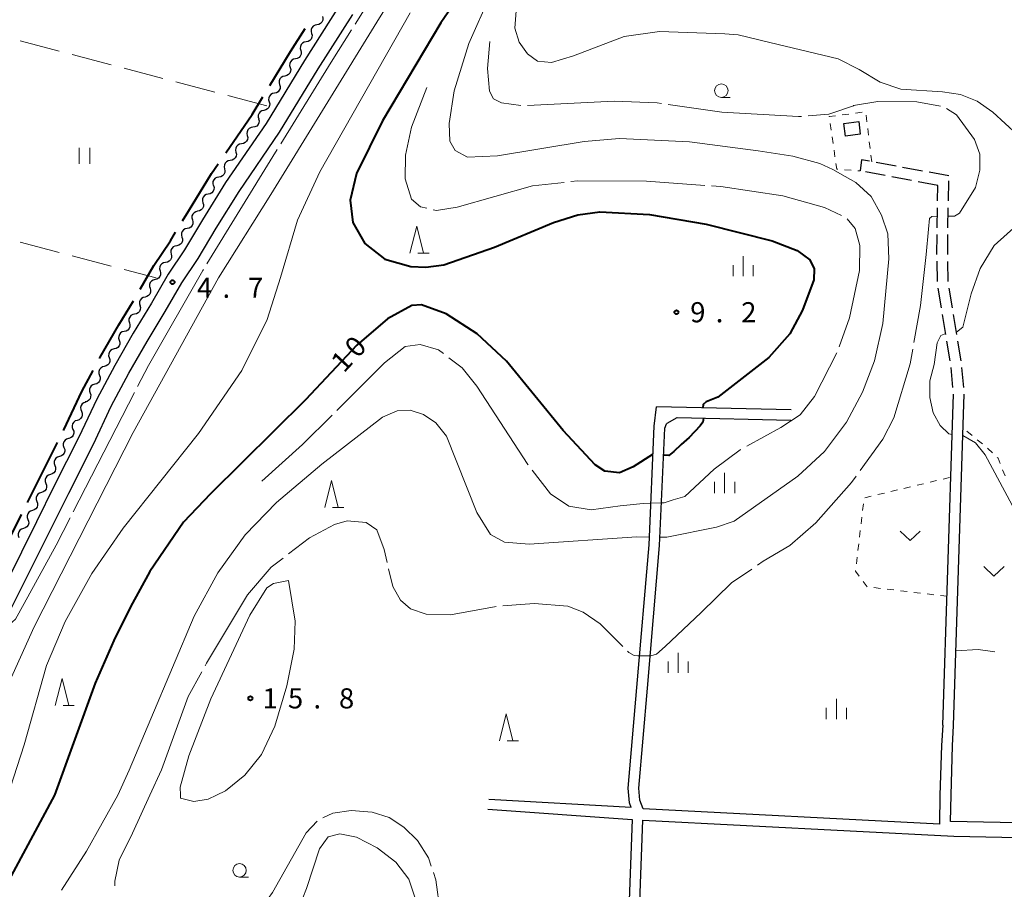
# Model space of a CAD drawing. Units: metres. Extents: x -76000 to -73996, y 39000 to 40500.
# Drawn here: x -74417 to -74234, y 39830 to 39992 of the extents above; entities that cross this region are included whole.
import ezdxf

# ---------------------------------------------------------------- set-up
doc = ezdxf.new("R2010")
doc.units = ezdxf.units.M
for name, color, linetype, lineweight in [('110600_大字・町・丁目界', 7, 'Continuous', 40), ('210100_道路縁(街区線)', 7, 'Continuous', 30), ('210600_庭園路等', 7, 'Continuous', 30), ('300100_普通建物', 7, 'Continuous', 30), ('510200_細流', 7, 'Continuous', 30), ('630100_植生界', 7, 'Continuous', 30), ('630200_耕地界', 7, 'Continuous', 30), ('631100_田', 7, 'Continuous', 13), ('631300_畑', 7, 'Continuous', 13), ('633100_広葉樹林', 7, 'Continuous', 13), ('633200_針葉樹林', 7, 'Continuous', 13), ('633400_荒地', 7, 'Continuous', 13), ('710100_等高線(計曲線)', 7, 'Continuous', 40), ('710200_等高線(主曲線)', 7, 'Continuous', 13), ('710300_等高線(補助曲線)', 7, 'Continuous', 13), ('731200_図化機測定による標高点', 7, 'Continuous', 40)]:
    doc.layers.add(name, color=color, linetype=linetype, lineweight=lineweight)
doc.styles.add('Style-WORKING', font='MS Gothic.ttf')

msp = doc.modelspace()

# ---------------------------------------------------------------- linework, layer by layer
at = {"layer": '110600_大字・町・丁目界', "linetype": 'Continuous', "lineweight": 40, "flags": 128}
for points in [[(-74370.341, 39979.876), (-74366.5, 39986.17), (-74363.749, 39990.497)], [(-74378.537, 39967.32), (-74373.64, 39974.47), (-74371.643, 39977.742)], [(-74386.582, 39954.664), (-74385.51, 39956.43), (-74381.18, 39963.46), (-74379.949, 39965.257)], [(-74394.46, 39941.908), (-74391.94, 39946.31), (-74388.86, 39950.91), (-74387.879, 39952.527)], [(-74402.059, 39928.977), (-74401.94, 39929.2), (-74398.47, 39935.26), (-74395.732, 39939.756)], [(-74408.751, 39915.559), (-74408.7, 39915.66), (-74405.36, 39922.81), (-74403.239, 39926.773)], [(-74415.478, 39902.151), (-74413.26, 39906.62), (-74409.877, 39913.326)], [(-74422.166, 39888.725), (-74416.59, 39899.91), (-74416.589, 39899.912)]]:
    msp.add_lwpolyline(points, dxfattribs=at)
at = {"layer": '210100_道路縁(街区線)', "linetype": 'Continuous', "lineweight": 30, "flags": 128}
for points in [[(-74357.4, 39994.69), (-74363.86, 39984.53), (-74371.03, 39972.79), (-74378.57, 39961.77), (-74382.86, 39954.82), (-74386.24, 39949.25), (-74389.29, 39944.68), (-74392.38, 39939.29), (-74395.79, 39933.69), (-74399.22, 39927.7), (-74402.58, 39921.43), (-74405.9, 39914.31), (-74410.48, 39905.24), (-74413.81, 39898.53), (-74422.25, 39881.59), (-74428.02, 39869.37), (-74437.01, 39847.6)], [(-74425.51, 39867.01), (-74420.31, 39878.68), (-74419.55, 39880.28), (-74411.14, 39897.16), (-74407.79, 39903.89), (-74403.2, 39913), (-74399.9, 39920.08), (-74396.59, 39926.24), (-74393.21, 39932.16), (-74389.8, 39937.76), (-74386.73, 39943.1), (-74383.71, 39947.64), (-74380.3, 39953.25), (-74376.05, 39960.13), (-74368.51, 39971.16), (-74361.31, 39982.95), (-74354.86, 39993.09)], [(-74303.03, 39845.33), (-74303.36, 39846.2), (-74303.62, 39848.88), (-74301.96, 39867.7), (-74299.71, 39894.26), (-74298.73, 39916.36), (-74298.32, 39919.98)], [(-74273.22, 39919.43), (-74298.32, 39919.98)], [(-74300.79, 39845.04), (-74301.4, 39846.65), (-74301.62, 39848.89), (-74299.97, 39867.53), (-74297.73, 39894.13), (-74296.75, 39915.98), (-74296.45, 39916.82), (-74296.31, 39916.94), (-74294.48, 39917.96)], [(-74294.48, 39917.96), (-74273.29, 39917.47)], [(-74244.99, 39860.66), (-74243.11, 39918.57)], [(-74243.45, 39847.6), (-74243.19, 39856.78), (-74242.99, 39860.59), (-74241.11, 39918.57)], [(-74244.99, 39860.66), (-74245.21, 39856.86), (-74245.52, 39847.6)], [(-74303.03, 39845.33), (-74329.54, 39846.78)], [(-74245.52, 39847.6), (-74245.61, 39842.2)], [(-74243.59, 39842.71), (-74243.45, 39847.6)], [(-74329.71, 39844.97), (-74302.88, 39843.07)], [(-74245.61, 39842.2), (-74300.79, 39845.04)], [(-74064.5, 39845.73), (-74080.95, 39842.83), (-74099.73, 39840.84), (-74117.46, 39840.55), (-74117.46, 39839.62), (-74136.01, 39839.66), (-74162.53, 39839.69), (-74186.72, 39840.92), (-74197.81, 39841.52), (-74203.91, 39841.87), (-74221.95, 39842.25), (-74243.59, 39842.71)], [(-74302.88, 39843.07), (-74306.15, 39754.33), (-74306.51, 39730.92)], [(-74303.8, 39763.49), (-74300.87, 39842.96)], [(-74300.87, 39842.96), (-74242.92, 39839.94), (-74222, 39839.51), (-74204.01, 39839.13), (-74186.86, 39838.18), (-74162.61, 39836.94), (-74118.73, 39836.58), (-74090.08, 39837.06), (-74073.61, 39836.6)]]:
    msp.add_lwpolyline(points, dxfattribs=at)
at = {"layer": '210600_庭園路等', "linetype": 'Continuous', "lineweight": 30}
for p, q in [((-74261.55, 39976.08), (-74261.66, 39976.09)), ((-74260.16, 39966.02), (-74260.39, 39963.93)), ((-74258.621, 39965.734), (-74260.16, 39966.02)), ((-74253.704, 39964.826), (-74257.391, 39965.507)), ((-74255.733, 39963.069), (-74259.421, 39963.751)), ((-74248.787, 39963.918), (-74252.475, 39964.599)), ((-74243.87, 39963.01), (-74247.558, 39963.691)), ((-74250.817, 39962.159), (-74254.504, 39962.841)), ((-74245.9, 39961.25), (-74249.587, 39961.932)), ((-74243.956, 39958.339), (-74243.887, 39962.088)), ((-74245.955, 39958.34), (-74245.9, 39961.25)), ((-74246.049, 39953.341), (-74245.978, 39957.09)), ((-74244.049, 39953.34), (-74243.979, 39957.089)), ((-74246.078, 39948.341), (-74246.057, 39952.091)), ((-74244.078, 39948.34), (-74244.057, 39952.09)), ((-74245.995, 39943.342), (-74246.063, 39947.091)), ((-74244.002, 39943.341), (-74244.064, 39947.09)), ((-74245.225, 39938.404), (-74245.833, 39942.104)), ((-74243.202, 39938.406), (-74243.813, 39942.106)), ((-74244.415, 39933.47), (-74245.023, 39937.171)), ((-74242.387, 39933.473), (-74242.998, 39937.173)), ((-74243.605, 39928.536), (-74244.212, 39932.237)), ((-74241.573, 39928.54), (-74242.184, 39932.24)), ((-74243.104, 39923.563), (-74243.445, 39927.297)), ((-74241.097, 39923.563), (-74241.433, 39927.298)), ((-74243.11, 39918.57), (-74242.99, 39922.318)), ((-74241.11, 39918.57), (-74240.992, 39922.318))]:
    msp.add_line(p, q, dxfattribs=at)
at = {"layer": '300100_普通建物', "linetype": 'Continuous', "lineweight": 30}
msp.add_3dface([(-74263.4, 39972.78), (-74260.66, 39973.13), (-74260.36, 39970.77), (-74263.09, 39970.41)], dxfattribs=at)
at = {"layer": '510200_細流', "linetype": 'Continuous', "lineweight": 30, "flags": 128}
for points in [[(-74360.554, 39992.741), (-74360.462, 39992.386), (-74360.491, 39992.02), (-74360.635, 39991.682), (-74360.88, 39991.408), (-74361.199, 39991.227), (-74361.559, 39991.159)], [(-74361.559, 39991.159), (-74361.92, 39991.09), (-74362.239, 39990.909), (-74362.484, 39990.636), (-74362.628, 39990.297), (-74362.656, 39989.932), (-74362.565, 39989.576)], [(-74362.565, 39989.576), (-74362.473, 39989.22), (-74362.502, 39988.855), (-74362.646, 39988.516), (-74362.89, 39988.243), (-74363.209, 39988.061), (-74363.57, 39987.993)], [(-74363.57, 39987.993), (-74363.931, 39987.925), (-74364.25, 39987.744), (-74364.494, 39987.47), (-74364.638, 39987.132), (-74364.667, 39986.766), (-74364.575, 39986.411)], [(-74364.575, 39986.411), (-74364.484, 39986.055), (-74364.512, 39985.689), (-74364.656, 39985.351), (-74364.901, 39985.077), (-74365.22, 39984.896), (-74365.581, 39984.828)], [(-74365.571, 39984.822), (-74365.931, 39984.747), (-74366.246, 39984.561), (-74366.486, 39984.283), (-74366.624, 39983.942), (-74366.646, 39983.576), (-74366.548, 39983.222)], [(-74367.526, 39981.622), (-74367.886, 39981.547), (-74368.201, 39981.36), (-74368.441, 39981.083), (-74368.579, 39980.742), (-74368.601, 39980.376), (-74368.503, 39980.022)], [(-74366.548, 39983.222), (-74366.451, 39982.868), (-74366.473, 39982.502), (-74366.611, 39982.161), (-74366.851, 39981.883), (-74367.166, 39981.696), (-74367.526, 39981.622)], [(-74368.503, 39980.022), (-74368.406, 39979.668), (-74368.428, 39979.302), (-74368.566, 39978.961), (-74368.806, 39978.683), (-74369.121, 39978.496), (-74369.481, 39978.422)], [(-74369.481, 39978.422), (-74369.841, 39978.347), (-74370.156, 39978.16), (-74370.396, 39977.883), (-74370.534, 39977.542), (-74370.556, 39977.176), (-74370.458, 39976.822)], [(-74370.458, 39976.822), (-74370.361, 39976.468), (-74370.383, 39976.102), (-74370.521, 39975.761), (-74370.761, 39975.483), (-74371.076, 39975.296), (-74371.436, 39975.222)], [(-74371.436, 39975.222), (-74371.796, 39975.147), (-74372.111, 39974.96), (-74372.351, 39974.683), (-74372.489, 39974.342), (-74372.511, 39973.975), (-74372.413, 39973.622)], [(-74372.415, 39973.623), (-74372.336, 39973.264), (-74372.377, 39972.9), (-74372.532, 39972.566), (-74372.786, 39972.301), (-74373.111, 39972.131), (-74373.474, 39972.075)], [(-74374.533, 39970.528), (-74374.454, 39970.169), (-74374.495, 39969.805), (-74374.65, 39969.471), (-74374.904, 39969.207), (-74375.229, 39969.036), (-74375.592, 39968.98)], [(-74373.474, 39972.075), (-74373.837, 39972.02), (-74374.162, 39971.849), (-74374.416, 39971.584), (-74374.571, 39971.251), (-74374.612, 39970.886), (-74374.533, 39970.528)], [(-74375.592, 39968.98), (-74375.955, 39968.925), (-74376.28, 39968.754), (-74376.534, 39968.489), (-74376.689, 39968.156), (-74376.73, 39967.792), (-74376.651, 39967.433)], [(-74376.651, 39967.433), (-74376.571, 39967.075), (-74376.612, 39966.71), (-74376.768, 39966.377), (-74377.022, 39966.112), (-74377.346, 39965.941), (-74377.709, 39965.886)], [(-74377.709, 39965.886), (-74378.072, 39965.83), (-74378.397, 39965.659), (-74378.651, 39965.395), (-74378.807, 39965.061), (-74378.848, 39964.697), (-74378.768, 39964.338)], [(-74378.768, 39964.338), (-74378.689, 39963.98), (-74378.73, 39963.615), (-74378.885, 39963.282), (-74379.139, 39963.017), (-74379.464, 39962.846), (-74379.827, 39962.791)], [(-74379.827, 39962.791), (-74380.19, 39962.735), (-74380.515, 39962.565), (-74380.769, 39962.3), (-74380.924, 39961.966), (-74380.965, 39961.602), (-74380.886, 39961.243)], [(-74381.804, 39959.605), (-74382.164, 39959.532), (-74382.481, 39959.347), (-74382.722, 39959.07), (-74382.862, 39958.73), (-74382.886, 39958.364), (-74382.789, 39958.009)], [(-74380.819, 39961.2), (-74380.723, 39960.846), (-74380.747, 39960.48), (-74380.887, 39960.139), (-74381.128, 39959.863), (-74381.444, 39959.677), (-74381.804, 39959.605)], [(-74382.789, 39958.009), (-74382.693, 39957.655), (-74382.717, 39957.289), (-74382.857, 39956.948), (-74383.098, 39956.672), (-74383.415, 39956.487), (-74383.775, 39956.414)], [(-74383.775, 39956.414), (-74384.134, 39956.341), (-74384.451, 39956.156), (-74384.692, 39955.879), (-74384.832, 39955.539), (-74384.856, 39955.173), (-74384.76, 39954.818)], [(-74384.752, 39954.814), (-74384.653, 39954.46), (-74384.674, 39954.094), (-74384.81, 39953.753), (-74385.049, 39953.474), (-74385.364, 39953.286), (-74385.723, 39953.21)], [(-74385.723, 39953.21), (-74386.082, 39953.134), (-74386.397, 39952.946), (-74386.636, 39952.667), (-74386.773, 39952.326), (-74386.794, 39951.96), (-74386.694, 39951.606)], [(-74386.694, 39951.606), (-74386.595, 39951.253), (-74386.616, 39950.886), (-74386.752, 39950.545), (-74386.991, 39950.266), (-74387.306, 39950.078), (-74387.665, 39950.002)], [(-74387.67, 39950.005), (-74388.032, 39949.945), (-74388.355, 39949.771), (-74388.606, 39949.503), (-74388.757, 39949.167), (-74388.794, 39948.802), (-74388.71, 39948.445)], [(-74389.75, 39946.885), (-74390.112, 39946.825), (-74390.435, 39946.65), (-74390.686, 39946.383), (-74390.837, 39946.047), (-74390.874, 39945.682), (-74390.79, 39945.325)], [(-74388.71, 39948.445), (-74388.626, 39948.087), (-74388.663, 39947.722), (-74388.814, 39947.387), (-74389.065, 39947.119), (-74389.388, 39946.945), (-74389.75, 39946.885)], [(-74390.777, 39945.316), (-74390.669, 39944.965), (-74390.681, 39944.599), (-74390.81, 39944.254), (-74391.042, 39943.97), (-74391.353, 39943.774), (-74391.71, 39943.69)], [(-74391.71, 39943.69), (-74392.067, 39943.606), (-74392.378, 39943.41), (-74392.61, 39943.126), (-74392.739, 39942.782), (-74392.751, 39942.415), (-74392.643, 39942.064)], [(-74392.643, 39942.064), (-74392.536, 39941.713), (-74392.548, 39941.346), (-74392.676, 39941.001), (-74392.908, 39940.717), (-74393.219, 39940.522), (-74393.576, 39940.438)], [(-74393.576, 39940.438), (-74393.934, 39940.353), (-74394.244, 39940.158), (-74394.476, 39939.874), (-74394.605, 39939.529), (-74394.617, 39939.162), (-74394.509, 39938.811)], [(-74394.543, 39938.831), (-74394.444, 39938.477), (-74394.466, 39938.111), (-74394.604, 39937.77), (-74394.843, 39937.492), (-74395.158, 39937.305), (-74395.518, 39937.23)], [(-74395.518, 39937.23), (-74395.877, 39937.155), (-74396.193, 39936.967), (-74396.432, 39936.689), (-74396.57, 39936.348), (-74396.591, 39935.982), (-74396.493, 39935.628)], [(-74397.456, 39934.019), (-74397.813, 39933.935), (-74398.123, 39933.739), (-74398.355, 39933.455), (-74398.484, 39933.11), (-74398.496, 39932.743), (-74398.388, 39932.392)], [(-74396.493, 39935.628), (-74396.395, 39935.274), (-74396.416, 39934.908), (-74396.554, 39934.567), (-74396.793, 39934.289), (-74397.109, 39934.102), (-74397.468, 39934.027)], [(-74398.388, 39932.392), (-74398.28, 39932.041), (-74398.292, 39931.675), (-74398.42, 39931.33), (-74398.653, 39931.046), (-74398.963, 39930.85), (-74399.32, 39930.766)], [(-74399.32, 39930.766), (-74399.678, 39930.681), (-74399.988, 39930.485), (-74400.22, 39930.201), (-74400.348, 39929.856), (-74400.36, 39929.49), (-74400.252, 39929.139)], [(-74400.252, 39929.139), (-74400.145, 39928.788), (-74400.157, 39928.421), (-74400.285, 39928.076), (-74400.517, 39927.792), (-74400.827, 39927.596), (-74401.185, 39927.512)], [(-74401.158, 39927.497), (-74401.513, 39927.403), (-74401.818, 39927.199), (-74402.042, 39926.908), (-74402.161, 39926.56), (-74402.163, 39926.193), (-74402.045, 39925.845)], [(-74402.045, 39925.845), (-74401.928, 39925.497), (-74401.93, 39925.131), (-74402.049, 39924.782), (-74402.273, 39924.492), (-74402.578, 39924.288), (-74402.932, 39924.193)], [(-74402.932, 39924.193), (-74403.287, 39924.099), (-74403.592, 39923.895), (-74403.816, 39923.605), (-74403.935, 39923.256), (-74403.937, 39922.89), (-74403.82, 39922.542)], [(-74403.82, 39922.542), (-74403.702, 39922.194), (-74403.704, 39921.827), (-74403.823, 39921.479), (-74404.047, 39921.188), (-74404.352, 39920.984), (-74404.707, 39920.89)], [(-74405.424, 39919.153), (-74405.286, 39918.812), (-74405.267, 39918.446), (-74405.366, 39918.091), (-74405.573, 39917.788), (-74405.865, 39917.567), (-74406.214, 39917.453)], [(-74404.633, 39920.853), (-74404.982, 39920.738), (-74405.275, 39920.517), (-74405.482, 39920.214), (-74405.58, 39919.86), (-74405.561, 39919.493), (-74405.424, 39919.153)], [(-74406.214, 39917.453), (-74406.563, 39917.338), (-74406.856, 39917.117), (-74407.063, 39916.814), (-74407.161, 39916.459), (-74407.142, 39916.093), (-74407.005, 39915.752)], [(-74407.005, 39915.752), (-74406.868, 39915.412), (-74406.848, 39915.045), (-74406.947, 39914.691), (-74407.154, 39914.388), (-74407.447, 39914.167), (-74407.795, 39914.052)], [(-74407.826, 39914.067), (-74408.179, 39913.964), (-74408.478, 39913.752), (-74408.695, 39913.456), (-74408.805, 39913.105), (-74408.797, 39912.738), (-74408.671, 39912.393)], [(-74408.671, 39912.393), (-74408.545, 39912.049), (-74408.538, 39911.682), (-74408.648, 39911.331), (-74408.865, 39911.035), (-74409.164, 39910.823), (-74409.516, 39910.72)], [(-74409.516, 39910.72), (-74409.869, 39910.616), (-74410.168, 39910.405), (-74410.385, 39910.109), (-74410.495, 39909.758), (-74410.488, 39909.391), (-74410.362, 39909.046)], [(-74410.362, 39909.046), (-74410.236, 39908.701), (-74410.228, 39908.334), (-74410.338, 39907.983), (-74410.555, 39907.687), (-74410.854, 39907.476), (-74411.207, 39907.372)], [(-74411.207, 39907.372), (-74411.559, 39907.269), (-74411.859, 39907.057), (-74412.076, 39906.761), (-74412.186, 39906.41), (-74412.178, 39906.043), (-74412.052, 39905.699)], [(-74412.05, 39905.698), (-74411.922, 39905.354), (-74411.912, 39904.987), (-74412.02, 39904.635), (-74412.235, 39904.338), (-74412.533, 39904.124), (-74412.885, 39904.019)], [(-74412.885, 39904.019), (-74413.237, 39903.913), (-74413.535, 39903.7), (-74413.75, 39903.402), (-74413.857, 39903.05), (-74413.848, 39902.684), (-74413.719, 39902.34)], [(-74413.719, 39902.34), (-74413.591, 39901.996), (-74413.581, 39901.629), (-74413.689, 39901.277), (-74413.904, 39900.98), (-74414.202, 39900.766), (-74414.554, 39900.661)], [(-74415.389, 39898.982), (-74415.261, 39898.638), (-74415.251, 39898.271), (-74415.359, 39897.919), (-74415.574, 39897.622), (-74415.873, 39897.408), (-74416.224, 39897.303)], [(-74414.554, 39900.661), (-74414.906, 39900.555), (-74415.204, 39900.342), (-74415.419, 39900.044), (-74415.527, 39899.692), (-74415.517, 39899.326), (-74415.388, 39898.982)], [(-74416.224, 39897.303), (-74416.576, 39897.198), (-74416.875, 39896.985), (-74417.09, 39896.687), (-74417.198, 39896.336), (-74417.188, 39895.969), (-74417.06, 39895.625)]]:
    msp.add_lwpolyline(points, dxfattribs=at)
at = {"layer": '630100_植生界', "linetype": 'Continuous', "lineweight": 13}
for p, q in [((-74262.474, 39974.541), (-74263.713, 39974.379)), ((-74259.995, 39974.867), (-74261.234, 39974.704)), ((-74259.133, 39973.104), (-74259.286, 39974.345)), ((-74265.957, 39972.771), (-74265.781, 39971.533)), ((-74258.829, 39970.623), (-74258.981, 39971.863)), ((-74265.604, 39970.296), (-74265.428, 39969.058)), ((-74258.524, 39968.141), (-74258.677, 39969.382)), ((-74265.252, 39967.821), (-74265.076, 39966.583)), ((-74258.22, 39965.66), (-74258.372, 39966.901)), ((-74263.321, 39964.172), (-74262.075, 39964.069)), ((-74260.83, 39963.966), (-74260.39, 39963.93)), ((-74239.548, 39914.635), (-74240.515, 39915.427)), ((-74237.614, 39913.05), (-74238.581, 39913.843)), ((-74233.396, 39907.089), (-74233.854, 39908.252)), ((-74244.935, 39906.524), (-74243.719, 39906.815)), ((-74254.66, 39904.195), (-74253.444, 39904.486)), ((-74252.228, 39904.777), (-74251.013, 39905.068)), ((-74249.797, 39905.36), (-74248.581, 39905.651)), ((-74247.366, 39905.942), (-74246.15, 39906.233)), ((-74259.522, 39903.031), (-74258.306, 39903.322)), ((-74257.091, 39903.613), (-74255.875, 39903.904)), ((-74259.926, 39900.648), (-74259.78, 39901.889)), ((-74260.217, 39898.165), (-74260.071, 39899.406)), ((-74260.508, 39895.682), (-74260.362, 39896.923)), ((-74260.799, 39893.199), (-74260.653, 39894.44)), ((-74261.09, 39890.716), (-74260.944, 39891.957)), ((-74256.623, 39886.135), (-74257.864, 39886.282)), ((-74254.14, 39885.84), (-74255.381, 39885.987)), ((-74251.658, 39885.545), (-74252.899, 39885.692)), ((-74249.175, 39885.25), (-74250.416, 39885.397)), ((-74246.693, 39884.955), (-74247.934, 39885.102)), ((-74244.21, 39884.66), (-74245.451, 39884.807))]:
    msp.add_line(p, q, dxfattribs=at)
at = {"layer": '630100_植生界', "linetype": 'Continuous', "lineweight": 13, "flags": 128}
for points in [[(-74264.952, 39974.216), (-74266.14, 39974.06), (-74266.133, 39974.008)], [(-74264.9, 39965.346), (-74264.75, 39964.29), (-74264.567, 39964.275)], [(-74235.741, 39911.397), (-74236.6, 39912.22), (-74236.647, 39912.258)], [(-74234.312, 39909.415), (-74234.7, 39910.4), (-74234.838, 39910.532)], [(-74260.585, 39888.443), (-74261.25, 39889.35), (-74261.235, 39889.474)], [(-74259.105, 39886.429), (-74259.11, 39886.43), (-74259.846, 39887.434)]]:
    msp.add_lwpolyline(points, dxfattribs=at)
at = {"layer": '630200_耕地界', "linetype": 'Continuous', "lineweight": 13}
for p, q in [((-74409.581, 39986.287), (-74416.834, 39988.197)), ((-74399.911, 39983.74), (-74407.163, 39985.651)), ((-74390.24, 39981.194), (-74397.493, 39983.104)), ((-74380.57, 39978.647), (-74387.823, 39980.557)), ((-74370.9, 39976.1), (-74378.153, 39978.01)), ((-74416.812, 39950.653), (-74409.557, 39948.753)), ((-74407.139, 39948.12), (-74399.883, 39946.22)), ((-74397.465, 39945.587), (-74391.52, 39944.03))]:
    msp.add_line(p, q, dxfattribs=at)
at = {"layer": '630200_耕地界', "linetype": 'Continuous', "lineweight": 13, "flags": 128}
msp.add_lwpolyline([(-74235.291, 39874.344), (-74238.39, 39874.73), (-74242.54, 39874.49)], dxfattribs=at)
at = {"layer": '631100_田', "linetype": 'Continuous', "lineweight": 13}
for p, q in [((-74405.83, 39965.24), (-74405.83, 39968.24)), ((-74403.83, 39965.24), (-74403.83, 39968.24))]:
    msp.add_line(p, q, dxfattribs=at)
at = {"layer": '631300_畑', "linetype": 'Continuous', "lineweight": 13, "flags": 128}
for points in [[(-74252.965, 39896.815), (-74251.09, 39895.065), (-74249.215, 39896.815)], [(-74237.345, 39890.195), (-74235.47, 39888.445), (-74233.595, 39890.195)]]:
    msp.add_lwpolyline(points, dxfattribs=at)
at = {"layer": '633100_広葉樹林', "linetype": 'Continuous', "lineweight": 13}
for p, q in [((-74286.24, 39977.65), (-74284.573, 39977.65)), ((-74375.97, 39832.34), (-74374.303, 39832.34))]:
    msp.add_line(p, q, dxfattribs=at)
for centre in [(-74286.24, 39978.9), (-74375.97, 39833.59)]:
    msp.add_circle(centre, 1.25, dxfattribs=at)
at = {"layer": '633200_針葉樹林', "linetype": 'Continuous', "lineweight": 13}
for p, q in [((-74342.772, 39948.63), (-74340.688, 39948.63)), ((-74358.662, 39901.22), (-74356.578, 39901.22)), ((-74408.832, 39864.32), (-74406.748, 39864.32)), ((-74326.102, 39857.75), (-74324.018, 39857.75))]:
    msp.add_line(p, q, dxfattribs=at)
at = {"layer": '633200_針葉樹林', "linetype": 'Continuous', "lineweight": 13, "flags": 128}
for points in [[(-74344.23, 39948.63), (-74342.98, 39953.63), (-74341.73, 39948.63)], [(-74360.12, 39901.22), (-74358.87, 39906.22), (-74357.62, 39901.22)], [(-74410.29, 39864.32), (-74409.04, 39869.32), (-74407.79, 39864.32)], [(-74327.56, 39857.75), (-74326.31, 39862.75), (-74325.06, 39857.75)]]:
    msp.add_lwpolyline(points, dxfattribs=at)
at = {"layer": '633400_荒地', "linetype": 'Continuous', "lineweight": 13}
for p, q in [((-74282.17, 39944.295), (-74282.17, 39948.045)), ((-74284.044, 39944.295), (-74284.044, 39946.395)), ((-74280.294, 39944.295), (-74280.294, 39946.395)), ((-74285.63, 39903.915), (-74285.63, 39907.665)), ((-74287.504, 39903.915), (-74287.504, 39906.015)), ((-74283.754, 39903.915), (-74283.754, 39906.015)), ((-74294.28, 39870.395), (-74294.28, 39874.145)), ((-74296.154, 39870.395), (-74296.154, 39872.495)), ((-74292.404, 39870.395), (-74292.404, 39872.495)), ((-74264.82, 39861.795), (-74264.82, 39865.545)), ((-74266.694, 39861.795), (-74266.694, 39863.895)), ((-74262.944, 39861.795), (-74262.944, 39863.895))]:
    msp.add_line(p, q, dxfattribs=at)
at = {"layer": '710100_等高線(計曲線)', "linetype": 'Continuous', "lineweight": 40, "elevation": 10, "flags": 128}
for points in [[(-74326.88, 40008.52), (-74338.51, 39991.54), (-74349.33, 39973.29), (-74354.22, 39963.47), (-74355.38, 39958.49), (-74354.85, 39954.34), (-74352.61, 39950.4), (-74348.92, 39947.48), (-74344.1, 39946.1), (-74341.29, 39945.98), (-74337.95, 39946.42), (-74328.52, 39949.73), (-74317.51, 39954.35), (-74312.99, 39955.73), (-74308.9, 39956.33), (-74299.64, 39955.83), (-74289.06, 39954.04), (-74276.76, 39950.93), (-74272.1, 39949.08), (-74269.76, 39947.38), (-74268.94, 39945.69), (-74269, 39943.65), (-74271.12, 39938.01), (-74273.46, 39933.6), (-74277.38, 39929.19), (-74286.89, 39921.78), (-74289.05, 39920.92), (-74289.62, 39920.42), (-74289.66, 39919.79)], [(-74299.05, 39911.09), (-74302.66, 39908.8), (-74305.2, 39907.67), (-74307.93, 39908.01), (-74309.77, 39909.18), (-74315.67, 39915.55), (-74326.25, 39928.48), (-74331.74, 39933.6), (-74337.51, 39937.28), (-74342.08, 39939.01), (-74343.89, 39938.89), (-74348.43, 39936.35), (-74354.11, 39931.48), (-74363.71, 39921.26), (-74381.38, 39903.77), (-74386.4, 39898.47), (-74392.68, 39889.26), (-74396.31, 39882.7), (-74399.38, 39876.42), (-74402.87, 39868.47), (-74410.42, 39847.6)], [(-74289.57, 39917.84), (-74289.67, 39917.14), (-74290.18, 39916.46), (-74292.25, 39914.24), (-74293.7, 39912.95), (-74295.06, 39911.66), (-74296.05, 39910.93), (-74296.92, 39910.99)], [(-74410.42, 39847.6), (-74425.79, 39819.18)]]:
    msp.add_lwpolyline(points, dxfattribs=at)
at = {"layer": '710200_等高線(主曲線)', "linetype": 'Continuous', "lineweight": 13, "flags": 128}
for points, elevation in [([(-74242.99, 40064.39), (-74243.16, 40063.61), (-74243.91, 40062.89), (-74266.02, 40058.96), (-74279.2, 40054.95), (-74290.94, 40052.47), (-74299.25, 40050.8), (-74305.78, 40048.5), (-74311.42, 40045.1), (-74317.65, 40039.39), (-74325.47, 40029.83), (-74334.55, 40016.91), (-74349.88, 39992.45), (-74370.15, 39959.52), (-74379.88, 39944), (-74395.77, 39915.22), (-74414.22, 39878.98), (-74421.91, 39862.04), (-74425.62, 39852.94), (-74427.71, 39847.6)], 6), ([(-74329.22, 39996.81), (-74333.27, 39987.67), (-74336, 39978.89), (-74336.96, 39972.8), (-74336.79, 39969.46), (-74335.84, 39967.77), (-74333.5, 39966.53), (-74327.91, 39966.73), (-74311.82, 39969.43), (-74305.19, 39969.96), (-74292.14, 39969.36), (-74279.36, 39967.68), (-74272.94, 39966.68), (-74267.91, 39965.32), (-74265.5, 39964.22), (-74263.18, 39962.91), (-74261.19, 39961.76), (-74258.35, 39959.18), (-74256.42, 39955.72), (-74255.26, 39952.21), (-74255.07, 39947.57), (-74256.16, 39935.49), (-74257.72, 39928.56), (-74259.93, 39922.72), (-74262.94, 39917.11), (-74267.04, 39911.68), (-74272.01, 39907.07), (-74283.83, 39898.68), (-74287.15, 39897.52), (-74296.38, 39895.67), (-74297.6, 39895.68)], 12), ([(-74344.17, 39993.4), (-74361.01, 39963.74), (-74365.21, 39954.76), (-74368.37, 39944.09), (-74370.81, 39936.27), (-74375.54, 39926.72), (-74383.61, 39915), (-74397.65, 39897.38), (-74403.48, 39888.89), (-74408.46, 39879.94), (-74411.92, 39871.75), (-74416.11, 39856.98), (-74417.37, 39852.96), (-74419.19, 39847.36)], 8), ([(-74231.05, 39970.69), (-74235.67, 39974.91), (-74238.61, 39976.96), (-74241.68, 39978.16), (-74245.02, 39978.66), (-74252.8, 39979.19), (-74256.67, 39980.49), (-74260.55, 39982.87), (-74264.46, 39984.8), (-74277.18, 39987.87), (-74283.11, 39989.29), (-74285.58, 39989.49), (-74297.76, 39989.92), (-74304.33, 39989), (-74313.78, 39985.37), (-74317.89, 39984.17), (-74320.49, 39984.41), (-74322.36, 39985.75), (-74323.89, 39987.91), (-74324.72, 39990.52), (-74324.44, 39993.78)], 14), ([(-74242.47, 39933.91), (-74241.28, 39934.84), (-74239.7, 39941.01), (-74238.02, 39945.75), (-74235.41, 39950.01), (-74231.22, 39953.84)], 14), ([(-74244.45, 39933.63), (-74245.38, 39933.25), (-74246.04, 39931.93), (-74246.58, 39927.86), (-74247.38, 39924.8), (-74247.41, 39921.73), (-74246.77, 39918.87), (-74245.5, 39916.52), (-74243.9, 39914.95), (-74243.24, 39914.84)], 14), ([(-74299.69, 39895.71), (-74301.99, 39895.73), (-74322.04, 39894.37), (-74326.65, 39894.73), (-74329.22, 39896.19), (-74331.79, 39900.26), (-74337.46, 39914.5), (-74339.42, 39917.02), (-74341.69, 39918.57), (-74344.21, 39919.34), (-74346.61, 39919.25), (-74349.32, 39918.03), (-74360.67, 39909.26), (-74369.08, 39902.14), (-74374.91, 39896.11), (-74380.03, 39889.04), (-74384.44, 39880.97), (-74396.53, 39852.26), (-74398.63, 39847.6)], 12), ([(-74241.24, 39914.65), (-74238.89, 39913.29), (-74237.13, 39911), (-74232.08, 39901.67), (-74226.85, 39890.64), (-74220.99, 39882.53), (-74215.91, 39874.46), (-74215.43, 39873.48), (-74214.86, 39872.23), (-74212.07, 39865.3), (-74211.04, 39860.24), (-74211.21, 39854.46), (-74212.21, 39847.6)], 14), ([(-74386.98, 39847.6), (-74387.05, 39849.09), (-74385.44, 39854.96), (-74381.32, 39865.57), (-74374.08, 39881.15), (-74370.88, 39886.26), (-74369.68, 39887.08), (-74366.83, 39887.59)], 14), ([(-74366.83, 39887.59), (-74365.63, 39880.06), (-74365.82, 39874.83), (-74367.19, 39867.97), (-74369.42, 39860.48), (-74371.9, 39855.17), (-74375.01, 39851.32), (-74378.59, 39848.41), (-74380.27, 39847.6)], 14), ([(-74409.15, 39829.92), (-74404.45, 39837.17), (-74398.63, 39847.6)], 12), ([(-74380.27, 39847.6), (-74381.82, 39846.85), (-74384.49, 39846.42), (-74386.95, 39847.02), (-74386.98, 39847.6)], 14), ([(-74342.94, 39827.46), (-74344.43, 39831.94), (-74346.88, 39835.14), (-74350.35, 39837.82), (-74354.17, 39839.8), (-74357.27, 39840.41), (-74359.47, 39839.84), (-74361.1, 39837.62), (-74363.51, 39830.24), (-74366.22, 39823.26)], 12)]:
    msp.add_lwpolyline(points, dxfattribs=dict(at, elevation=elevation))
at = {"layer": '710300_等高線(補助曲線)', "linetype": 'Continuous', "lineweight": 13}
for p, q in [((-74354.447, 39991.289, 5), (-74341.132, 40012.449, 5)), ((-74406.944, 39900.427, 5), (-74395.528, 39922.668, 5))]:
    msp.add_line(p, q, dxfattribs=at)
at = {"layer": '710300_等高線(補助曲線)', "linetype": 'Continuous', "lineweight": 13, "flags": 128}
for points, elevation in [([(-74368.308, 39968.998), (-74358.92, 39984.18), (-74355.112, 39990.231)], 5), ([(-74323.601, 39976.152), (-74327.19, 39976.65), (-74328.68, 39977.4), (-74329.4, 39978.79), (-74329.79, 39983.02), (-74329.33, 39988.05)], 13), ([(-74341.08, 39979.48), (-74343.92, 39972.07), (-74345.07, 39966.86), (-74345.12, 39962.47), (-74343.92, 39958.7), (-74342.25, 39957.25), (-74341.109, 39956.989)], 11), ([(-74297.391, 39976.516), (-74298.17, 39976.63), (-74306.23, 39976.97), (-74322.355, 39976.158)], 13), ([(-74271.287, 39974.111), (-74271.89, 39974.06), (-74286.12, 39974.86), (-74296.154, 39976.334)], 13), ([(-74245.452, 39976.009), (-74249.8, 39976.81), (-74257.07, 39976.9), (-74261.27, 39976.17), (-74266.25, 39974.54), (-74270.041, 39974.217)], 13), ([(-74244.01, 39955.53), (-74242.84, 39955.53), (-74241.89, 39956.09), (-74238.93, 39960.86), (-74238.08, 39964.07), (-74238.09, 39967.04), (-74239.12, 39969.8), (-74242.42, 39974.37), (-74244.3, 39975.588)], 13), ([(-74382.054, 39946.634), (-74369.76, 39966.65), (-74368.966, 39967.935)], 5), ([(-74339.89, 39956.71), (-74339.32, 39956.58), (-74335.47, 39957.16), (-74321.41, 39961.14), (-74315.539, 39961.809)], 11), ([(-74314.297, 39961.951), (-74312.99, 39962.1), (-74300.18, 39962.04), (-74289.334, 39961.25)], 11), ([(-74288.088, 39961.159), (-74286.31, 39961.03), (-74274.79, 39959.27), (-74267.05, 39957.1), (-74263.857, 39955.605)], 11), ([(-74262.794, 39954.984), (-74261.29, 39953.23), (-74260.44, 39950.06), (-74260.51, 39945.36), (-74262.38, 39936.53), (-74264.265, 39931.171)], 11), ([(-74250.374, 39931.96), (-74249.15, 39938.88), (-74248.1, 39948.39), (-74247.68, 39953.08), (-74247.44, 39955.1), (-74247.03, 39955.47), (-74246.01, 39955.53)], 13), ([(-74394.957, 39923.78), (-74392.95, 39927.69), (-74382.83, 39945.37), (-74382.708, 39945.569)], 5), ([(-74337.968, 39929.901), (-74338.89, 39930.62), (-74342.36, 39931.61), (-74345.13, 39931.19), (-74348.98, 39928.16), (-74357.84, 39919.312)], 11), ([(-74260.402, 39908.087), (-74256.15, 39913.98), (-74254.12, 39917.94), (-74251.08, 39927.97), (-74250.592, 39930.73)], 13), ([(-74322.21, 39909.15), (-74322.28, 39909.24), (-74331.78, 39923.85), (-74334.53, 39927.22), (-74336.982, 39929.132)], 11), ([(-74264.732, 39930.014), (-74268.88, 39921.88), (-74271.53, 39918.5), (-74275.14, 39916.14), (-74281.493, 39912.624)], 11), ([(-74358.724, 39918.429), (-74364.23, 39912.93), (-74371.83, 39906.11)], 11), ([(-74282.587, 39912.019), (-74282.73, 39911.94), (-74287.57, 39908.34), (-74293.01, 39903.25), (-74295.22, 39902.63), (-74296.86, 39902.08), (-74297.32, 39902.07)], 11), ([(-74299.42, 39902.01), (-74300.77, 39901.97), (-74305.1, 39901.5), (-74310.47, 39900.8), (-74314.62, 39901.48), (-74318.04, 39903.77), (-74321.445, 39908.162)], 11), ([(-74279.518, 39890.455), (-74278.44, 39891.19), (-74273.5, 39894.16), (-74268.65, 39898.34), (-74261.98, 39905.9), (-74261.133, 39907.073)], 13), ([(-74297.32, 39902.07), (-74297.37, 39902.07), (-74299.37, 39902.01), (-74299.42, 39902.01)], 11), ([(-74420.46, 39878.35), (-74419.93, 39878.42), (-74417.72, 39880.38), (-74416.11, 39883.3), (-74410.14, 39894.2), (-74407.515, 39899.315)], 5), ([(-74366.881, 39892.559), (-74362.95, 39895.59), (-74358.26, 39898.02), (-74355.9, 39898.73), (-74352.38, 39898.39), (-74350.42, 39897.03), (-74349.07, 39893.36), (-74348.497, 39890.97)], 13), ([(-74382.4, 39871.692), (-74382.11, 39872.22), (-74374.47, 39884.94), (-74370.11, 39890.07), (-74367.871, 39891.796)], 13), ([(-74348.206, 39889.755), (-74347.43, 39886.52), (-74345.99, 39883.96), (-74344.16, 39882.32), (-74341.2, 39881.32), (-74336.68, 39881.24), (-74328.178, 39882.745)], 13), ([(-74299.41, 39873.59), (-74299.35, 39873.58), (-74298.32, 39873.91), (-74296.68, 39875.28), (-74290.02, 39881.66), (-74284.35, 39887.16), (-74280.551, 39889.751)], 13), ([(-74326.941, 39882.906), (-74321.1, 39883.3), (-74314.84, 39882.82), (-74311.95, 39881.69), (-74308.79, 39879.51), (-74304.608, 39875.312)], 13), ([(-74303.726, 39874.426), (-74303.48, 39874.18), (-74302.5, 39873.64), (-74301.82, 39873.59), (-74301.51, 39873.59)], 13), ([(-74299.41, 39873.59), (-74299.46, 39873.59), (-74301.46, 39873.59), (-74301.51, 39873.59)], 13), ([(-74392.68, 39847.6), (-74390.51, 39852.32), (-74385.55, 39865.97), (-74383.003, 39870.597)], 13), ([(-74399.21, 39830.683), (-74399.21, 39831.6), (-74398.41, 39835.49), (-74395.93, 39840.52), (-74392.68, 39847.6)], 13), ([(-74340.28, 39834.398), (-74340.81, 39835.95), (-74342.84, 39839.15), (-74345.36, 39841.65), (-74348.11, 39843.43), (-74351.29, 39844.44), (-74355.16, 39844.72), (-74358.63, 39844.28), (-74360.462, 39843.403)], 13), ([(-74361.503, 39842.744), (-74363.57, 39840.58), (-74369.86, 39829.46), (-74372.26, 39826.09), (-74374.54, 39824.44), (-74376.737, 39823.831)], 13), ([(-74338.92, 39808.37), (-74338.59, 39810.37), (-74338.57, 39813.77), (-74338.64, 39825.85), (-74339.4, 39831.82), (-74339.876, 39833.215)], 13)]:
    msp.add_lwpolyline(points, dxfattribs=dict(at, elevation=elevation))
at = {"layer": '731200_図化機測定による標高点', "linetype": 'Continuous', "lineweight": 40}
for centre in [(-74388.46, 39943.21, 4.7), (-74294.6, 39937.61, 9.2), (-74373.96, 39865.65, 15.8)]:
    msp.add_circle(centre, 0.375, dxfattribs=at)

# ---------------------------------------------------------------- texts
at = {"layer": '710100_等高線(計曲線)', "linetype": 'Continuous', "lineweight": 40, "style": 'Style-WORKING'}
for s, p in [('0', (-74353.993, 39928.893, -9.999)), ('1', (-74356.55, 39926.15, -9.999))]:
    msp.add_text(s, height=3.75, rotation=47, dxfattribs=at).set_placement(p)
at = {"layer": '731200_図化機測定による標高点', "linetype": 'Continuous', "lineweight": 40, "style": 'Style-WORKING'}
for s, p in [('4', (-74383.9, 39940.29, -9.999)), ('7', (-74374.4, 39940.29, -9.999)), ('.', (-74379.15, 39940.29, -9.999)), ('9', (-74292.04, 39935.73, -9.999)), ('2', (-74282.54, 39935.73, -9.999)), ('.', (-74287.29, 39935.73, -9.999)), ('1', (-74371.71, 39863.77, -9.999)), ('5', (-74366.96, 39863.77, -9.999)), ('8', (-74357.46, 39863.77, -9.999)), ('.', (-74362.21, 39863.77, -9.999))]:
    msp.add_text(s, height=3.75, dxfattribs=at).set_placement(p)

doc.saveas('drawing.dxf')
